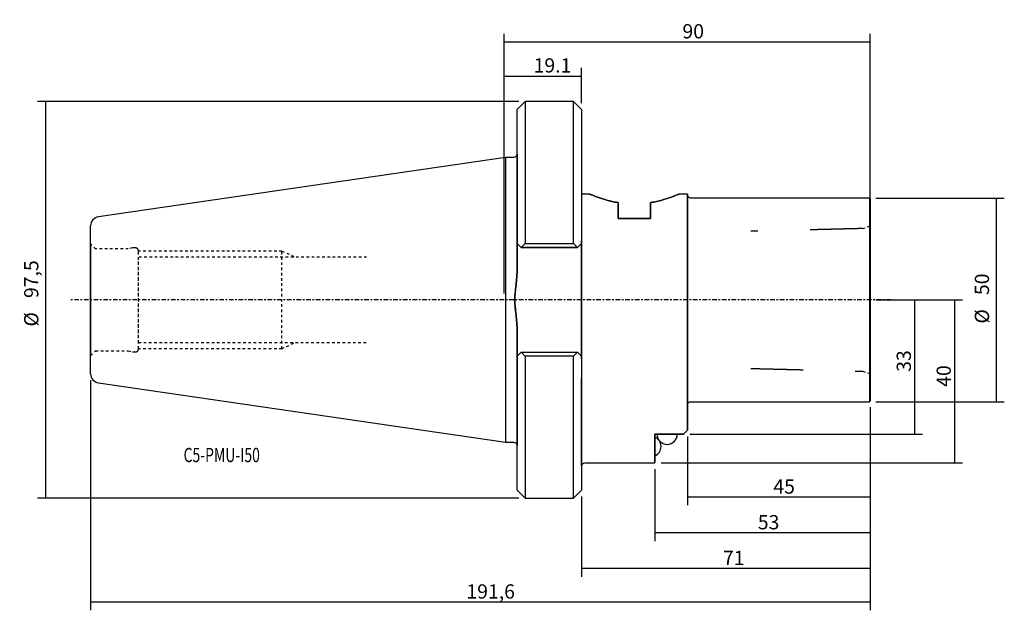
# Model space of a CAD drawing. Units: millimetres. Extents: x -119 to 123, y -76 to 69.
import ezdxf

# ---------------------------------------------------------------- set-up
doc = ezdxf.new("R2010")
doc.units = ezdxf.units.MM
doc.header["$MEASUREMENT"] = 0
doc.linetypes.add('CENTER', pattern=[47.5, 22, -8.5, 8.5, -8.5])
doc.linetypes.add('DASHED', pattern=[25.72, 12.86, -12.86])
for name, color, linetype in [('1', 4, 'CONTINUOUS'), ('2', 7, 'CONTINUOUS'), ('SK2', 7, 'CONTINUOUS'), ('SK3', 1, 'DASHED'), ('SK4', 2, 'CENTER'), ('SK6', 5, 'CONTINUOUS')]:
    doc.layers.add(name, color=color, linetype=linetype)
doc.styles.add('DEFAULT', font='simplex.shx')
doc.dimstyles.get("Standard").update_dxf_attribs({"dimtxt": 0.18, "dimasz": 0.18, "dimexe": 0.18, "dimexo": 0.0625, "dimgap": 0.09, "dimtad": 1, "dimzin": 0, "dimdsep": 52, "dimtxsty": 'Standard', "dimcen": 0.09, "dimadec": 0, "dimazin": 0, "dimtfac": 1, "dimtdec": 4, "dimtofl": 0, "dimtmove": 0, "dimatfit": 3, "dimfxl": 1, "dimtolj": 1, "dimtzin": 0, "dimarcsym": 0})

# ---------------------------------------------------------------- blocks, each defined once
blk = doc.blocks.new('DimnDraft3D1')
at = {"layer": '2'}
for p, q in [((0, 1.5875), (0, 65.346344)), ((90, 1.5875), (90, 65.346344)), ((0, 63.346344), (90, 63.346344))]:
    blk.add_line(p, q, dxfattribs=at)
for points in [[(0, 63.346344), (3.499998, 63.807127), (3.500002, 62.88556), (0, 63.346344)], [(90, 63.346344), (86.500002, 62.88556), (86.499998, 63.807127), (90, 63.346344)]]:
    blk.add_solid(points, dxfattribs=at)
at = {"layer": '2', "insert": (43.830263, 64.221344), "char_height": 3.5, "attachment_point": 7, "line_spacing_factor": 1.084337, "style": 'DEFAULT'}
blk.add_mtext('\\W01.000;\\fsimplex.shx,bigfont.shx;90 ', dxfattribs=at)
blk = doc.blocks.new('DimnDraft3D2')
at = {"layer": 'SK2'}
for p, q in [((91.3875, 0), (102.850241, 0)), ((100.850241, 0), (100.850241, -33)), ((45.6375, -33), (102.850241, -33))]:
    blk.add_line(p, q, dxfattribs=at)
for points in [[(100.850241, 0), (101.311024, -3.499998), (100.389457, -3.500002), (100.850241, 0)], [(100.850241, -33), (100.389457, -29.500002), (101.311024, -29.499998), (100.850241, -33)]]:
    blk.add_solid(points, dxfattribs=at)
at = {"layer": 'SK2', "insert": (99.975241, -17.669737), "char_height": 3.5, "attachment_point": 7, "rotation": 90, "line_spacing_factor": 1.084337, "style": 'DEFAULT'}
blk.add_mtext('\\W01.000;\\fsimplex.shx,bigfont.shx;33 ', dxfattribs=at)
blk = doc.blocks.new('DimnDraft3D3')
at = {"layer": 'SK2'}
for p, q in [((91.3875, 0), (112.664873, 0)), ((110.664873, 0), (110.664873, -40)), ((38.6375, -40), (112.664873, -40))]:
    blk.add_line(p, q, dxfattribs=at)
for points in [[(110.664873, 0), (111.125657, -3.499998), (110.20409, -3.500002), (110.664873, 0)], [(110.664873, -40), (110.20409, -36.500002), (111.125657, -36.499998), (110.664873, -40)]]:
    blk.add_solid(points, dxfattribs=at)
at = {"layer": 'SK2', "insert": (109.789873, -21.353947), "char_height": 3.5, "attachment_point": 7, "rotation": 90, "line_spacing_factor": 1.084337, "style": 'DEFAULT'}
blk.add_mtext('\\W01.000;\\fsimplex.shx,bigfont.shx;40 ', dxfattribs=at)
blk = doc.blocks.new('DimnDraft3D4')
at = {"layer": 'SK2'}
for p, q in [((91.3875, 25), (122.925626, 25)), ((120.925626, 25), (120.925626, -25)), ((91.3875, -25), (122.925626, -25))]:
    blk.add_line(p, q, dxfattribs=at)
for points in [[(120.925626, 25), (121.386409, 21.500002), (120.464842, 21.499998), (120.925626, 25)], [(120.925626, -25), (120.464842, -21.500002), (121.386409, -21.499998), (120.925626, -25)]]:
    blk.add_solid(points, dxfattribs=at)
at = {"layer": 'SK2', "char_height": 3.5, "attachment_point": 7, "rotation": 90, "line_spacing_factor": 1.084337, "style": 'DEFAULT'}
for s, insert in [('\\W01.000;\\fsimplex.shx,bigfont.shx;50 ', (119.175626, 1.179294)), ('\\W01.000;\\fsimplex.shx,bigfont.shx;%%c ', (119.175626, -5.820706))]:
    blk.add_mtext(s, dxfattribs=dict(at, insert=insert))
blk = doc.blocks.new('DimnDraft3D5')
at = {"layer": 'SK2'}
for p, q in [((3.6125, 48.725), (-114.692373, 48.725)), ((-112.692373, 48.725), (-112.692373, -48.725)), ((3.6125, -48.725), (-114.692373, -48.725))]:
    blk.add_line(p, q, dxfattribs=at)
for points in [[(-112.692373, 48.725), (-112.231589, 45.225002), (-113.153156, 45.224998), (-112.692373, 48.725)], [(-112.692373, -48.725), (-113.153156, -45.225002), (-112.231589, -45.224998), (-112.692373, -48.725)]]:
    blk.add_solid(points, dxfattribs=at)
at = {"layer": 'SK2', "char_height": 3.5, "attachment_point": 7, "rotation": 90, "line_spacing_factor": 1.084337, "style": 'DEFAULT'}
for s, insert in [('\\W01.000;\\fsimplex.shx,bigfont.shx;97,5 ', (-114.442373, 0.451316)), ('\\W01.000;\\fsimplex.shx,bigfont.shx;%%c ', (-114.442373, -6.548684))]:
    blk.add_mtext(s, dxfattribs=dict(at, insert=insert))
blk = doc.blocks.new('DimnDraft3D6')
at = {"layer": 'SK2'}
for p, q in [((90, -26.3875), (90, -50.452691)), ((45.05, -33.5875), (45.05, -50.452691)), ((90, -48.452691), (45.05, -48.452691))]:
    blk.add_line(p, q, dxfattribs=at)
for points in [[(45.05, -48.452691), (48.549998, -47.991907), (48.550002, -48.913475), (45.05, -48.452691)], [(90, -48.452691), (86.500002, -48.913475), (86.499998, -47.991907), (90, -48.452691)]]:
    blk.add_solid(points, dxfattribs=at)
at = {"layer": 'SK2', "insert": (66.171053, -47.577691), "char_height": 3.5, "attachment_point": 7, "line_spacing_factor": 1.084337, "style": 'DEFAULT'}
blk.add_mtext('\\W01.000;\\fsimplex.shx,bigfont.shx;45 ', dxfattribs=at)
blk = doc.blocks.new('DimnDraft3D7')
at = {"layer": 'SK2'}
for p, q in [((90, -26.3875), (90, -59.227457)), ((37.05, -41.5875), (37.05, -59.227457)), ((90, -57.227457), (37.05, -57.227457))]:
    blk.add_line(p, q, dxfattribs=at)
for points in [[(37.05, -57.227457), (40.549998, -56.766674), (40.550002, -57.688241), (37.05, -57.227457)], [(90, -57.227457), (86.500002, -57.688241), (86.499998, -56.766674), (90, -57.227457)]]:
    blk.add_solid(points, dxfattribs=at)
at = {"layer": 'SK2', "insert": (62.355263, -56.352457), "char_height": 3.5, "attachment_point": 7, "line_spacing_factor": 1.084337, "style": 'DEFAULT'}
blk.add_mtext('\\W01.000;\\fsimplex.shx,bigfont.shx;53 ', dxfattribs=at)
blk = doc.blocks.new('DimnDraft3D8')
at = {"layer": 'SK2'}
for p, q in [((90, -26.3875), (90, -68.002224)), ((19.05, -48.3125), (19.05, -68.002224)), ((90, -66.002224), (19.05, -66.002224))]:
    blk.add_line(p, q, dxfattribs=at)
for points in [[(19.05, -66.002224), (22.549998, -65.54144), (22.550002, -66.463007), (19.05, -66.002224)], [(90, -66.002224), (86.500002, -66.463007), (86.499998, -65.54144), (90, -66.002224)]]:
    blk.add_solid(points, dxfattribs=at)
at = {"layer": 'SK2', "insert": (53.792763, -65.127224), "char_height": 3.5, "attachment_point": 7, "line_spacing_factor": 1.084337, "style": 'DEFAULT'}
blk.add_mtext('\\W01.000;\\fsimplex.shx,bigfont.shx;71 ', dxfattribs=at)
blk = doc.blocks.new('DimnDraft3D9')
at = {"layer": 'SK2'}
for p, q in [((-101.6, -19.750021), (-101.6, -76.240154)), ((90, -26.3875), (90, -76.240154)), ((90, -74.240154), (-101.6, -74.240154))]:
    blk.add_line(p, q, dxfattribs=at)
for points in [[(-101.6, -74.240154), (-98.100002, -73.77937), (-98.099998, -74.700938), (-101.6, -74.240154)], [(90, -74.240154), (86.500002, -74.700938), (86.499998, -73.77937), (90, -74.240154)]]:
    blk.add_solid(points, dxfattribs=at)
at = {"layer": 'SK2', "insert": (-9.258553, -73.365154), "char_height": 3.5, "attachment_point": 7, "line_spacing_factor": 1.084337, "style": 'DEFAULT'}
blk.add_mtext('\\W01.000;\\fsimplex.shx,bigfont.shx;191,6 ', dxfattribs=at)
blk = doc.blocks.new('DimnDraft3D10')
at = {"layer": 'SK2'}
for p, q in [((0, 1.5875), (0, 56.967679)), ((19.05, 48.3125), (19.05, 56.967679)), ((0, 54.967679), (19.05, 54.967679))]:
    blk.add_line(p, q, dxfattribs=at)
for points in [[(0, 54.967679), (3.499998, 55.428462), (3.500002, 54.506895), (0, 54.967679)], [(19.05, 54.967679), (15.550002, 54.506895), (15.549998, 55.428462), (19.05, 54.967679)]]:
    blk.add_solid(points, dxfattribs=at)
at = {"layer": 'SK2', "insert": (7.259211, 55.842679), "char_height": 3.5, "attachment_point": 7, "line_spacing_factor": 1.084337, "style": 'DEFAULT'}
blk.add_mtext('\\W01.000;\\fsimplex.shx,bigfont.shx;19.1 ', dxfattribs=at)

msp = doc.modelspace()

# ---------------------------------------------------------------- linework, layer by layer
at = {"layer": '1'}
for p, q in [((5.2, 48.725), (3.2, 46.725)), ((5.2, 48.725), (5.2, 13.832)), ((17.05, 48.725), (5.2, 48.725)), ((17.05, 13.832), (17.05, 48.725)), ((19.05, 46.725), (17.05, 48.725)), ((3.2, 13.852), (3.2, 46.725)), ((19.05, 46.725), (19.05, 13.852)), ((0.343, 34.975), (-99.675, 20.389)), ((0.343, 34.975), (0.343, -34.975)), ((2.4, 34.975), (0.343, 34.975)), ((3.2, 35.775), (3.2, 7.406)), ((19.05, 26.3), (19.05, -19.225)), ((19.35, 26), (19.05, 26.3)), ((20.995, 26), (19.35, 26)), ((45.05, 26), (43.005, 26)), ((45.05, 26), (45.05, -19.006)), ((45.05, -25.8), (45.05, 25.8)), ((89.8, 25), (45.85, 25)), ((89.8, 25), (89.8, -25)), ((90, 24.8), (89.8, 25)), ((90, 24.8), (90, -24.8)), ((28, 23.893), (28, 20)), ((28, 20), (28, 23.893)), ((28, 22), (28, 23.893)), ((28, 23.893), (28, 22)), ((28, 20.75), (28, 22)), ((28, 22), (28, 20.75)), ((36, 20), (36, 23.893)), ((36, 23.893), (36, 20)), ((36, 23.893), (36, 22)), ((36, 22), (36, 23.893)), ((36, 20.75), (36, 22)), ((36, 22), (36, 20.75)), ((19.05, 19.728), (19.05, 15.241)), ((28, 20), (28, 20.75)), ((28, 20.75), (28, 20)), ((36, 20), (28, 20)), ((28, 20), (36, 20)), ((36, 20), (28, 20)), ((28, 20), (36, 20)), ((36, 20), (36, 20.75)), ((36, 20.75), (36, 20)), ((45.05, 15), (45.05, 19.503)), ((90, -19.6), (90, 19.6)), ((-101.6, -18.163), (-101.6, 18.163)), ((19.05, 15.241), (19.05, -15.236)), ((45.05, 15), (45.05, -15)), ((-101.6, 13.705), (-101.6, -13.705)), ((3.2, 14.5), (3.2, 7.406)), ((3.2, 7.406), (3.2, 13.852)), ((4.2, 12.852), (3.2, 13.852)), ((4.2, 12.852), (18.05, 12.852)), ((18.024, 12.852), (4.226, 12.852)), ((5.2, 13.832), (17.05, 13.832)), ((19.05, 13.852), (18.05, 12.852)), ((19.05, -14.5), (19.05, 14.5)), ((19.05, 13.852), (19.05, -13.852)), ((3.2, -7.406), (3.2, -14.5)), ((3.2, -13.852), (3.2, -7.406)), ((3.2, -7.406), (3.2, -35.775)), ((3.2, -13.852), (4.2, -12.852)), ((3.2, -46.725), (3.2, -13.852)), ((4.2, -12.852), (18.05, -12.852)), ((4.226, -12.852), (18.024, -12.852)), ((17.05, -13.832), (5.2, -13.832)), ((5.2, -13.832), (5.2, -48.725)), ((17.05, -48.725), (17.05, -13.832)), ((18.05, -12.852), (19.05, -13.852)), ((19.05, -13.852), (19.05, -46.725)), ((19.05, -15.236), (19.05, -23.105)), ((45.05, -22.933), (45.05, -15)), ((19.05, -22.326), (19.05, -19.225)), ((45.05, -19.006), (45.05, -22.154)), ((-99.675, -20.389), (0.343, -34.975)), ((19.05, -40.731), (19.05, -22.326)), ((19.05, -23.105), (19.05, -40.731)), ((45.05, -22.154), (45.05, -32)), ((45.05, -32), (45.05, -22.933)), ((45.85, -25), (89.8, -25)), ((89.8, -25), (90, -24.8)), ((37.05, -39.917), (37.05, -33)), ((37.05, -33), (44.05, -33)), ((44.05, -33), (37.05, -33)), ((37.05, -33), (37.05, -39.917)), ((37.05, -38.53), (37.05, -33.47)), ((42.58, -33), (37.52, -33)), ((44.05, -33), (45.05, -32)), ((45.05, -32), (44.05, -33)), ((0.343, -34.975), (2.4, -34.975)), ((19.05, -40.731), (19.05, -40.8)), ((19.85, -40), (37.05, -40)), ((37.05, -40), (37.05, -39.917)), ((3.2, -46.725), (5.2, -48.725)), ((17.05, -48.725), (19.05, -46.725)), ((5.2, -48.725), (17.05, -48.725))]:
    msp.add_line(p, q, dxfattribs=at)
at = {"layer": '1', "extrusion": (0, 0, -1)}
for centre, start, end in [((-2.4, 35.775), 180, 270), ((-45.85, 25.8), 270, 0), ((-45.85, -25.8), 0, 90), ((-2.4, -35.775), 90, 180), ((-19.85, -40.8), 0, 90)]:
    msp.add_arc(centre, 0.8, start, end, dxfattribs=at)
at = {"layer": '1'}
for centre, radius, start, end in [((-99.35, 18.163), 2.25, 98.29722, 180), ((-99.35, -18.163), 2.25, 180, 261.70278), ((36.07, -36), 2.5, 293.079, 66.921), ((40.05, -32.99), 2.5, 180.19099, 359.85676)]:
    msp.add_arc(centre, radius, start, end, dxfattribs=at)
for points, knots in [([(28, 23.893), (27.485, 23.979), (26.992, 24.078), (26.282, 24.239), (26.05, 24.295), (25.597, 24.41), (25.374, 24.469), (24.731, 24.648), (24.333, 24.77), (23.777, 24.949), (23.598, 25.009), (23.342, 25.097), (23.258, 25.126), (23.094, 25.183), (23.014, 25.212), (22.623, 25.352), (22.348, 25.456), (21.869, 25.641), (21.665, 25.723), (21.458, 25.807), (21.418, 25.823), (21.345, 25.854), (21.311, 25.868), (21.216, 25.907), (21.164, 25.929), (21.038, 25.982), (20.995, 26), (20.995, 26), (21.005, 25.996), (21.047, 25.978), (21.079, 25.964), (21.205, 25.912), (21.33, 25.859), (21.577, 25.759), (21.67, 25.721), (21.824, 25.66), (21.878, 25.639), (21.99, 25.595), (22.048, 25.572), (22.35, 25.455), (22.625, 25.351), (23.09, 25.184), (23.253, 25.127), (23.511, 25.039), (23.599, 25.009), (23.779, 24.949), (23.871, 24.919), (24.337, 24.769), (24.736, 24.647), (25.374, 24.469), (25.593, 24.411), (25.933, 24.325), (26.047, 24.296), (26.281, 24.24), (26.399, 24.212), (26.996, 24.077), (27.49, 23.979), (28, 23.893)], [0, 0, 0, 0, 0.0625, 0.0625, 0.09375, 0.09375, 0.125, 0.125, 0.1875, 0.1875, 0.21875, 0.21875, 0.234375, 0.234375, 0.25, 0.25, 0.3125, 0.3125, 0.375, 0.375, 0.390625, 0.390625, 0.40625, 0.40625, 0.4375, 0.4375, 0.5, 0.5, 0.53125, 0.53125, 0.5625, 0.5625, 0.625, 0.625, 0.65625, 0.65625, 0.671875, 0.671875, 0.6875, 0.6875, 0.75, 0.75, 0.78125, 0.78125, 0.796875, 0.796875, 0.8125, 0.8125, 0.875, 0.875, 0.90625, 0.90625, 0.921875, 0.921875, 0.9375, 0.9375, 1, 1, 1, 1]), ([(36, 23.893), (36.128, 23.915), (36.256, 23.937), (36.509, 23.983), (36.635, 24.007), (37.01, 24.082), (37.253, 24.133), (37.964, 24.295), (38.414, 24.41), (39.053, 24.588), (39.261, 24.649), (39.563, 24.74), (39.662, 24.771), (39.856, 24.831), (39.951, 24.862), (40.416, 25.012), (40.756, 25.129), (41.219, 25.295), (41.365, 25.349), (41.572, 25.427), (41.64, 25.452), (41.77, 25.502), (41.833, 25.526), (42.136, 25.643), (42.339, 25.724), (42.667, 25.858), (42.793, 25.911), (42.899, 25.955), (42.918, 25.963), (42.95, 25.976), (42.963, 25.982), (42.995, 25.996), (43.005, 26), (43.005, 26), (42.964, 25.982), (42.859, 25.938), (42.835, 25.928), (42.782, 25.906), (42.753, 25.894), (42.659, 25.855), (42.586, 25.825), (42.339, 25.724), (42.135, 25.643), (41.834, 25.526), (41.771, 25.502), (41.641, 25.452), (41.573, 25.427), (41.365, 25.349), (41.218, 25.295), (40.753, 25.128), (40.413, 25.011), (39.855, 24.83), (39.661, 24.77), (39.257, 24.648), (39.049, 24.587), (38.41, 24.409), (37.96, 24.294), (37.252, 24.133), (37.01, 24.082), (36.637, 24.008), (36.512, 23.984), (36.257, 23.937), (36.129, 23.915), (36, 23.893)], [0, 0, 0, 0, 0.015625, 0.015625, 0.03125, 0.03125, 0.0625, 0.0625, 0.125, 0.125, 0.15625, 0.15625, 0.171875, 0.171875, 0.1875, 0.1875, 0.25, 0.25, 0.28125, 0.28125, 0.296875, 0.296875, 0.3125, 0.3125, 0.375, 0.375, 0.4375, 0.4375, 0.453125, 0.453125, 0.46875, 0.46875, 0.5, 0.5, 0.5625, 0.5625, 0.578125, 0.578125, 0.59375, 0.59375, 0.625, 0.625, 0.6875, 0.6875, 0.703125, 0.703125, 0.71875, 0.71875, 0.75, 0.75, 0.8125, 0.8125, 0.84375, 0.84375, 0.875, 0.875, 0.9375, 0.9375, 0.96875, 0.96875, 0.984375, 0.984375, 1, 1, 1, 1]), ([(3.2, -7.406), (3.2, -7.097), (3.192, -6.787), (3.166, -6.167), (3.148, -5.857), (3.08, -4.928), (3.019, -4.31), (2.916, -3.384), (2.88, -3.075), (2.807, -2.458), (2.77, -2.15), (2.7, -1.533), (2.666, -1.224), (2.627, -0.76), (2.617, -0.605), (2.606, -0.372), (2.603, -0.294), (2.6, -0.178), (2.599, -0.139), (2.599, -0.061), (2.598, -0.022), (2.599, 0.172), (2.603, 0.326), (2.619, 0.635), (2.63, 0.789), (2.669, 1.25), (2.702, 1.558), (2.773, 2.172), (2.809, 2.479), (2.882, 3.093), (2.918, 3.4), (3.02, 4.322), (3.081, 4.937), (3.148, 5.861), (3.166, 6.169), (3.192, 6.787), (3.2, 7.096), (3.2, 7.406)], [0, 0, 0, 0, 0.0625, 0.0625, 0.125, 0.125, 0.25, 0.25, 0.3125, 0.3125, 0.375, 0.375, 0.4375, 0.4375, 0.46875, 0.46875, 0.484375, 0.484375, 0.4921875, 0.4921875, 0.5, 0.5, 0.53125, 0.53125, 0.5625, 0.5625, 0.625, 0.625, 0.6875, 0.6875, 0.75, 0.75, 0.875, 0.875, 0.9375, 0.9375, 1, 1, 1, 1]), ([(3.2, 7.406), (3.2, 7.097), (3.192, 6.787), (3.166, 6.167), (3.148, 5.857), (3.08, 4.928), (3.019, 4.31), (2.916, 3.384), (2.88, 3.075), (2.807, 2.458), (2.77, 2.15), (2.7, 1.533), (2.666, 1.224), (2.627, 0.76), (2.617, 0.605), (2.606, 0.372), (2.603, 0.294), (2.6, 0.178), (2.599, 0.139), (2.599, 0.061), (2.598, 0.022), (2.599, -0.172), (2.603, -0.326), (2.619, -0.635), (2.63, -0.789), (2.669, -1.25), (2.702, -1.558), (2.773, -2.172), (2.809, -2.479), (2.882, -3.093), (2.918, -3.4), (3.02, -4.322), (3.081, -4.937), (3.148, -5.861), (3.166, -6.169), (3.192, -6.787), (3.2, -7.096), (3.2, -7.406)], [0, 0, 0, 0, 0.0625, 0.0625, 0.125, 0.125, 0.25, 0.25, 0.3125, 0.3125, 0.375, 0.375, 0.4375, 0.4375, 0.46875, 0.46875, 0.484375, 0.484375, 0.4921875, 0.4921875, 0.5, 0.5, 0.53125, 0.53125, 0.5625, 0.5625, 0.625, 0.625, 0.6875, 0.6875, 0.75, 0.75, 0.875, 0.875, 0.9375, 0.9375, 1, 1, 1, 1])]:
    msp.add_open_spline(points, degree=3, knots=knots, dxfattribs=at)
for points in [[(3.2, 13.852), (3.531, 13.522), (3.864, 13.188), (4.2, 12.852)], [(4.226, 12.852), (4.217, 12.852), (4.209, 12.852), (4.2, 12.852)], [(4.226, 12.852), (4.549, 13.18), (4.874, 13.507), (5.2, 13.832)], [(17.05, 13.832), (17.376, 13.507), (17.701, 13.18), (18.024, 12.852)], [(18.05, 12.852), (18.041, 12.852), (18.033, 12.852), (18.024, 12.852)], [(18.05, 12.852), (18.386, 13.188), (18.719, 13.522), (19.05, 13.852)], [(4.2, -12.852), (3.864, -13.188), (3.531, -13.522), (3.2, -13.852)], [(4.2, -12.852), (4.209, -12.852), (4.217, -12.852), (4.226, -12.852)], [(5.2, -13.832), (4.874, -13.507), (4.549, -13.18), (4.226, -12.852)], [(18.024, -12.852), (17.701, -13.18), (17.376, -13.507), (17.05, -13.832)], [(18.05, -13.5), (18.04, -13.5), (18.03, -13.5), (18.021, -13.5)], [(18.024, -12.852), (18.033, -12.852), (18.041, -12.852), (18.05, -12.852)], [(19.05, -13.852), (18.719, -13.522), (18.386, -13.188), (18.05, -12.852)]]:
    msp.add_open_spline(points, degree=3, dxfattribs=at)
at = {"layer": 'SK3', "ltscale": 0.05}
for p, q in [((88.1, 17.522), (90, 18.176)), ((-100.4, 12.505), (-101.6, 13.705)), ((-92.35, 12.505), (-100.4, 12.505)), ((-91.352, 12.773), (-92.35, 12.505)), ((-90.65, 12.8), (-91.145, 12.8)), ((-89.85, -12), (-89.85, 12)), ((-54.6, 12), (-89.85, 12)), ((-89.85, -10.5), (-89.85, 10.5)), ((-33.773, 10.5), (-89.85, 10.5)), ((-54.6, -12), (-54.6, 12)), ((-54.6, 12), (-51.243, 10.505)), ((-89.85, -10.5), (-33.773, -10.5)), ((-54.6, -12), (-89.85, -12)), ((-54.6, -12), (-51.418, -10.516)), ((-101.6, -13.705), (-100.4, -12.505)), ((-100.4, -12.505), (-92.35, -12.505)), ((-92.35, -12.505), (-91.352, -12.773)), ((-91.145, -12.8), (-90.65, -12.8)), ((88.1, -17.522), (89.996, -18.175))]:
    msp.add_line(p, q, dxfattribs=at)
at = {"layer": 'SK3'}
for centre, start, end in [((-91.145, 12), 90, 105), ((-90.65, 12), 0, 90), ((-90.65, -12), 270, 0), ((-91.145, -12), 255, 270)]:
    msp.add_arc(centre, 0.8, start, end, dxfattribs=at)
for points in [[(88.1, 17.522), (74.35, 17.18), (60.6, 16.838)], [(60.6, -16.838), (74.35, -17.18), (88.1, -17.522)]]:
    msp.add_open_spline(points, degree=2, dxfattribs=at)
at = {"layer": 'SK4', "ltscale": 0.05}
msp.add_line((95, 0), (-106.6, 0), dxfattribs=at)

# ---------------------------------------------------------------- texts
at = {"layer": 'SK6', "insert": (-78.77, -42.678), "char_height": 3.5, "attachment_point": 7, "line_spacing_factor": 1.084337, "style": 'DEFAULT'}
msp.add_mtext('\\W00.720;\\fsimplex.shx,bigfont.shx;C5-PMU-I50\\P ', dxfattribs=at)

# ---------------------------------------------------------------- dimensions: what is measured, and where the dimension line sits
at = {"layer": '2', "lineweight": -3}
dim = msp.add_linear_dim(base=(90, 63.346), p1=(0, 1.587), p2=(90, 1.587), dimstyle='Standard', override={"dimtxt": 3.5, "dimasz": 3.5, "dimexe": 2, "dimexo": 1.5875, "dimgap": 1.75, "dimtad": 1, "dimtih": 0, "dimdec": 2, "dimzin": 8, "dimpost": '<>', "dimtxsty": 'DEFAULT', "dimsah": 1, "dimclrd": 2, "dimclre": 2, "dimclrt": 2, "dimtm": -0.005, "dimtdec": 2, "dimtofl": 1, "dimtmove": 0}, dxfattribs=at)
dim.commit()
dim.dimension.update_dxf_attribs({"geometry": 'DimnDraft3D1', "text_midpoint": (42.955, 63.346)})
at = {"layer": 'SK2', "lineweight": -3}
for base, p1, p2, override, picture, middle in [((19.05, 54.967679), (0, 1.5875), (19.05, 48.3125), {"dimtxt": 3.5, "dimasz": 3.5, "dimexe": 2, "dimexo": 1.5875, "dimgap": 1.75, "dimtad": 1, "dimtih": 0, "dimdec": 1, "dimzin": 8, "dimpost": '<>', "dimtxsty": 'DEFAULT', "dimsah": 1, "dimclrd": 2, "dimclre": 2, "dimclrt": 2, "dimtm": -0.005, "dimtdec": 2, "dimtofl": 1, "dimtmove": 0}, 'DimnDraft3D10', (6.384211, 54.967679)), ((-101.6, -74.24), (90, -26.387), (-101.6, -19.75), {"dimtxt": 3.5, "dimasz": 3.5, "dimexe": 2, "dimexo": 1.5875, "dimgap": 1.75, "dimtad": 1, "dimtih": 0, "dimdec": 2, "dimzin": 8, "dimpost": '<>', "dimtxsty": 'DEFAULT', "dimsah": 1, "dimclrd": 2, "dimclre": 2, "dimclrt": 2, "dimtm": -0.005, "dimtdec": 2, "dimtofl": 1, "dimtmove": 0}, 'DimnDraft3D9', (-10.134, -74.24)), ((19.05, -66.002), (90, -26.387), (19.05, -48.312), {"dimtxt": 3.5, "dimasz": 3.5, "dimexe": 2, "dimexo": 1.5875, "dimgap": 1.75, "dimtad": 1, "dimtih": 0, "dimdec": 0, "dimzin": 8, "dimpost": '<>', "dimtxsty": 'DEFAULT', "dimsah": 1, "dimclrd": 2, "dimclre": 2, "dimclrt": 2, "dimtm": -0.005, "dimtdec": 2, "dimtofl": 1, "dimtmove": 0}, 'DimnDraft3D8', (52.918, -66.002)), ((37.05, -57.227), (90, -26.387), (37.05, -41.587), {"dimtxt": 3.5, "dimasz": 3.5, "dimexe": 2, "dimexo": 1.5875, "dimgap": 1.75, "dimtad": 1, "dimtih": 0, "dimdec": 0, "dimzin": 8, "dimpost": '<>', "dimtxsty": 'DEFAULT', "dimsah": 1, "dimclrd": 2, "dimclre": 2, "dimclrt": 2, "dimtm": -0.005, "dimtdec": 2, "dimtofl": 1, "dimtmove": 0}, 'DimnDraft3D7', (61.48, -57.227)), ((45.05, -48.453), (90, -26.387), (45.05, -33.587), {"dimtxt": 3.5, "dimasz": 3.5, "dimexe": 2, "dimexo": 1.5875, "dimgap": 1.75, "dimtad": 1, "dimtih": 0, "dimdec": 0, "dimzin": 8, "dimpost": '<>', "dimtxsty": 'DEFAULT', "dimsah": 1, "dimclrd": 2, "dimclre": 2, "dimclrt": 2, "dimtm": -0.005, "dimtdec": 2, "dimtofl": 1, "dimtmove": 0}, 'DimnDraft3D6', (65.296, -48.453))]:
    dim = msp.add_linear_dim(base=base, p1=p1, p2=p2, dimstyle='Standard', override=override, dxfattribs=at)
    dim.commit()
    dim.dimension.update_dxf_attribs({"geometry": picture, "text_midpoint": middle})
for p1, p2, distance, override, picture, middle in [((3.6125, 48.725), (3.6125, -48.725), -118.304873, {"dimtxt": 3.5, "dimasz": 3.5, "dimexe": 2, "dimexo": 1.5875, "dimgap": 1.75, "dimtad": 1, "dimtih": 0, "dimtoh": 0, "dimdec": 1, "dimzin": 8, "dimpost": '<>', "dimtxsty": 'DEFAULT', "dimsah": 1, "dimclrd": 2, "dimclre": 2, "dimclrt": 2, "dimtm": -0.005, "dimtdec": 2, "dimtmove": 0}, 'DimnDraft3D5', (-115.317373, -0.423684)), ((91.387, 25), (91.387, -25), 31.538, {"dimtxt": 3.5, "dimasz": 3.5, "dimexe": 2, "dimexo": 1.5875, "dimgap": 1.75, "dimtad": 1, "dimtih": 0, "dimtoh": 0, "dimdec": 2, "dimzin": 8, "dimpost": '<>', "dimtxsty": 'DEFAULT', "dimsah": 1, "dimclrd": 2, "dimclre": 2, "dimclrt": 2, "dimtm": -0.005, "dimtdec": 2, "dimtmove": 0}, 'DimnDraft3D4', (118.301, 0.304))]:
    dim = msp.add_aligned_dim(p1=p1, p2=p2, distance=distance, dimstyle='Standard', override=override, dxfattribs=at)
    dim.commit()
    dim.dimension.update_dxf_attribs({"geometry": picture, "text_midpoint": middle})
for base, p2, picture, middle in [((110.665, -40), (38.638, -40), 'DimnDraft3D3', (110.665, -22.229)), ((100.85, -33), (45.638, -33), 'DimnDraft3D2', (100.85, -18.545))]:
    dim = msp.add_linear_dim(base=base, p1=(91.387, 0), p2=p2, angle=90, dimstyle='Standard', override={"dimtxt": 3.5, "dimasz": 3.5, "dimexe": 2, "dimexo": 1.5875, "dimgap": 1.75, "dimtad": 1, "dimtih": 0, "dimtoh": 0, "dimdec": 2, "dimzin": 8, "dimpost": '<>', "dimtxsty": 'DEFAULT', "dimsah": 1, "dimclrd": 2, "dimclre": 2, "dimclrt": 2, "dimtm": -0.005, "dimtdec": 2, "dimtofl": 1, "dimtmove": 0}, dxfattribs=at)
    dim.commit()
    dim.dimension.update_dxf_attribs({"geometry": picture, "text_midpoint": middle})

doc.saveas('drawing.dxf')
